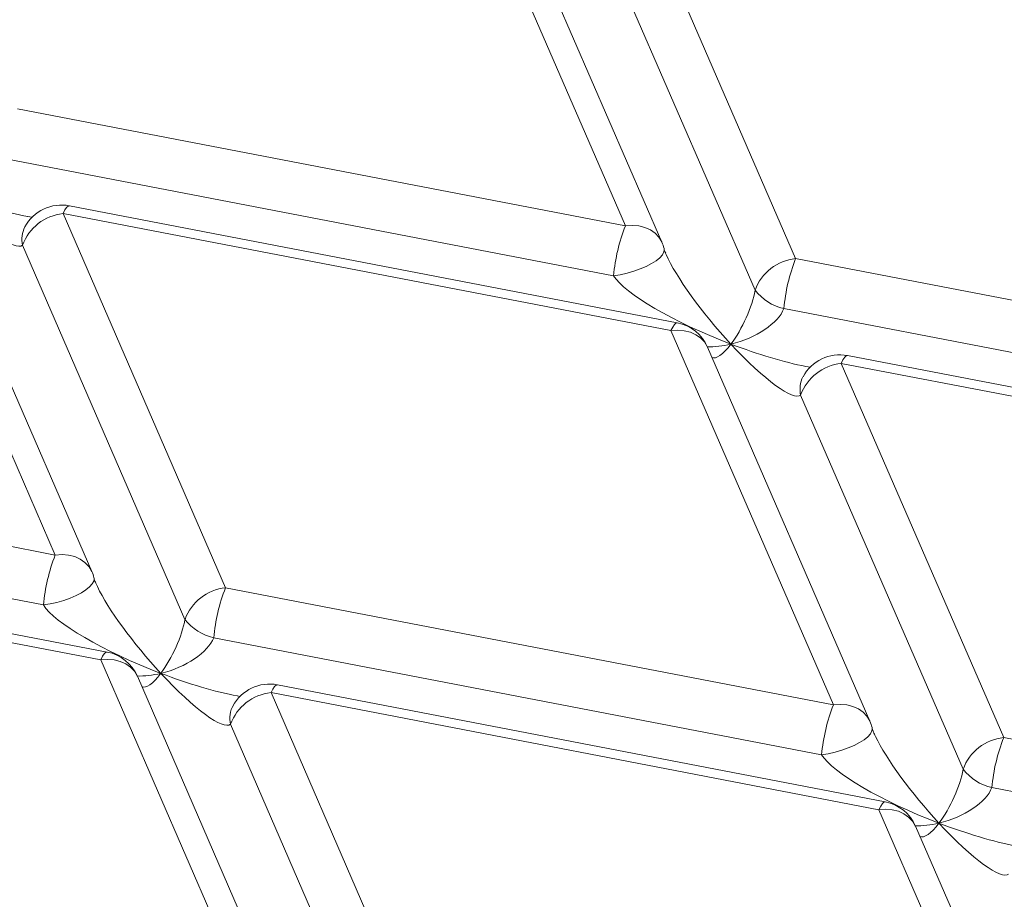
# Model space of a CAD drawing. Units: inches. Extents: x -846 to 7002, y -540 to 759.
# Drawn here: x 1371 to 1407, y 310 to 342 of the extents above; entities that cross this region are included whole.
import ezdxf

# ---------------------------------------------------------------- set-up
doc = ezdxf.new("R2010")
doc.units = ezdxf.units.IN
doc.header["$MEASUREMENT"] = 0

msp = doc.modelspace()

# ---------------------------------------------------------------- linework, layer by layer
at = {"color": 7, "linetype": 'Continuous', "lineweight": 0, "ltscale": 96}
for p, q in [((1394.667, 333.938), (1390.526, 343.472)), ((1393.346, 334.532), (1389.553, 343.264)), ((1398.029, 332.208), (1393.331, 343.025)), ((1399.492, 333.349), (1395.221, 343.183)), ((1393.346, 334.532), (1371.409, 338.755)), ((1392.921, 332.73), (1370.984, 336.952)), ((1372.77, 322.654), (1366.906, 336.155)), ((1374.091, 322.06), (1368.227, 335.561)), ((1395.217, 331.031), (1373.281, 335.254)), ((1371.943, 334.839), (1371.771, 334.863)), ((1378.916, 321.471), (1373.052, 334.972)), ((1394.989, 330.75), (1373.052, 334.972)), ((1371.674, 334.488), (1371.688, 334.513)), ((1377.453, 320.33), (1371.589, 333.831)), ((1421.429, 329.127), (1399.492, 333.349)), ((1421.004, 327.324), (1399.067, 331.547)), ((1400.853, 317.249), (1394.989, 330.75)), ((1402.174, 316.655), (1396.31, 330.156)), ((1423.3, 325.626), (1401.363, 329.848)), ((1400.025, 329.433), (1399.854, 329.458)), ((1406.999, 316.066), (1401.135, 329.567)), ((1423.072, 325.344), (1401.135, 329.567)), ((1399.757, 329.083), (1399.771, 329.108)), ((1405.536, 314.925), (1399.672, 328.426)), ((1372.77, 322.654), (1350.834, 326.876)), ((1372.345, 320.852), (1350.408, 325.074)), ((1374.642, 319.153), (1352.705, 323.376)), ((1374.413, 318.871), (1352.477, 323.094)), ((1400.853, 317.249), (1378.916, 321.471)), ((1400.428, 315.446), (1378.491, 319.669)), ((1380.277, 305.37), (1374.413, 318.871)), ((1381.598, 304.777), (1375.734, 318.278)), ((1386.423, 304.187), (1380.559, 317.688)), ((1402.496, 313.466), (1380.559, 317.688)), ((1402.724, 313.748), (1380.788, 317.97)), ((1379.45, 317.555), (1379.335, 317.569)), ((1384.961, 303.047), (1379.096, 316.548)), ((1423.509, 312.888), (1406.999, 316.066)), ((1424.788, 310.757), (1406.574, 314.263)), ((1405.272, 307.074), (1402.496, 313.466)), ((1406.942, 305.676), (1403.817, 312.872))]:
    msp.add_line(p, q, dxfattribs=at)
at = {"color": 8, "linetype": 'Continuous', "lineweight": 0, "ltscale": 96, "flags": 128}
for points in [[(1373.052, 334.972), (1373.118, 335.102), (1373.18, 335.194), (1373.236, 335.245), (1373.281, 335.254)], [(1394.667, 333.938), (1394.659, 333.955), (1394.558, 334.122), (1394.42, 334.268), (1394.249, 334.386), (1394.05, 334.473), (1393.829, 334.528), (1393.592, 334.548), (1393.346, 334.532)], [(1394.749, 333.668), (1394.735, 333.588), (1394.681, 333.486), (1394.587, 333.38), (1394.456, 333.273), (1394.292, 333.168), (1394.099, 333.067), (1393.884, 332.975), (1393.652, 332.892), (1393.409, 332.823), (1393.163, 332.768), (1392.921, 332.73)], [(1395.217, 331.031), (1395.173, 331.022), (1395.116, 330.972), (1395.054, 330.88), (1394.989, 330.75)], [(1394.989, 330.75), (1395.235, 330.765), (1395.472, 330.745), (1395.693, 330.691), (1395.892, 330.603), (1396.063, 330.485), (1396.201, 330.34), (1396.302, 330.172), (1396.31, 330.156)], [(1401.135, 329.567), (1401.2, 329.697), (1401.262, 329.789), (1401.319, 329.839), (1401.363, 329.848)], [(1374.091, 322.06), (1374.084, 322.076), (1373.983, 322.244), (1373.844, 322.389), (1373.673, 322.508), (1373.474, 322.595), (1373.253, 322.65), (1373.016, 322.669), (1372.77, 322.654)], [(1374.173, 321.783), (1374.159, 321.71), (1374.105, 321.608), (1374.011, 321.502), (1373.88, 321.395), (1373.716, 321.289), (1373.524, 321.189), (1373.308, 321.096), (1373.076, 321.014), (1372.833, 320.945), (1372.587, 320.89), (1372.345, 320.852)], [(1374.642, 319.153), (1374.597, 319.144), (1374.541, 319.094), (1374.479, 319.002), (1374.413, 318.871)], [(1374.413, 318.871), (1374.659, 318.887), (1374.896, 318.867), (1375.117, 318.813), (1375.316, 318.725), (1375.487, 318.607), (1375.626, 318.462), (1375.727, 318.294), (1375.734, 318.278)], [(1380.559, 317.688), (1380.625, 317.819), (1380.687, 317.911), (1380.743, 317.961), (1380.788, 317.97)], [(1402.174, 316.655), (1402.166, 316.671), (1402.065, 316.839), (1401.927, 316.984), (1401.756, 317.102), (1401.557, 317.19), (1401.336, 317.244), (1401.099, 317.264), (1400.853, 317.249)], [(1402.256, 316.378), (1402.242, 316.305), (1402.188, 316.203), (1402.094, 316.097), (1401.963, 315.989), (1401.799, 315.884), (1401.606, 315.784), (1401.391, 315.691), (1401.159, 315.609), (1400.916, 315.539), (1400.67, 315.485), (1400.428, 315.446)], [(1402.724, 313.748), (1402.68, 313.739), (1402.623, 313.688), (1402.561, 313.596), (1402.496, 313.466)], [(1402.496, 313.466), (1402.742, 313.481), (1402.979, 313.462), (1403.2, 313.407), (1403.399, 313.32), (1403.57, 313.201), (1403.708, 313.056), (1403.809, 312.888), (1403.817, 312.872)]]:
    msp.add_lwpolyline(points, dxfattribs=at)
at = {"color": 7, "linetype": 'Continuous', "lineweight": 0, "ltscale": 96, "flags": 128}
for points in [[(1394.743, 333.716), (1394.749, 333.683), (1394.749, 333.668)], [(1374.167, 321.837), (1374.173, 321.805), (1374.173, 321.783)], [(1402.25, 316.432), (1402.256, 316.4), (1402.256, 316.378)]]:
    msp.add_lwpolyline(points, dxfattribs=at)
at = {"color": 7, "linetype": 'Continuous', "lineweight": 0, "ltscale": 9216}
for centre, radius, start, end in [((1372.997, 333.781), 1.5, 79.1048, 151.8618), ((1373.236, 333.229), 1.753, 96.0014, 159.9023), ((1399.467, 332.137), 6.573, 158.6278, 174.8259), ((1393.291, 333.341), 1.5, 14.4651, 23.4776), ((1399.675, 331.606), 1.753, 96.0014, 159.9023), ((1405.613, 330.954), 6.573, 158.6278, 174.8259), ((1399.466, 333.317), 1.815, 217.6639, 257.3), ((1394.934, 329.558), 1.5, 23.4776, 79.1048), ((1401.08, 328.375), 1.5, 79.1048, 151.8618), ((1401.318, 327.823), 1.753, 96.0014, 159.9023), ((1378.891, 320.259), 6.573, 158.6278, 174.8259), ((1372.715, 321.463), 1.5, 14.4651, 23.4776), ((1379.1, 319.728), 1.753, 96.0014, 159.9023), ((1385.037, 319.076), 6.573, 158.6278, 174.8259), ((1378.89, 321.439), 1.815, 217.6639, 257.3), ((1374.358, 317.68), 1.5, 23.4776, 79.1048), ((1380.743, 315.945), 1.753, 96.0014, 159.9023), ((1380.504, 316.497), 1.5, 79.1048, 151.8618), ((1406.974, 314.853), 6.573, 158.6278, 174.8259), ((1400.798, 316.057), 1.5, 14.4651, 23.4776), ((1407.182, 314.322), 1.753, 96.0014, 159.9023), ((1413.12, 313.67), 6.573, 158.6278, 174.8259), ((1406.973, 316.034), 1.815, 217.6639, 257.3), ((1402.441, 312.275), 1.5, 23.4776, 79.1048)]:
    msp.add_arc(centre, radius, start, end, dxfattribs=at)
at = {"color": 8, "linetype": 'Continuous', "lineweight": 0, "ltscale": 9216}
for centre, radius, start, end in [((1372.528, 334.044), 0.963, 152.5088, 192.7649), ((1400.611, 328.638), 0.963, 152.5088, 192.7649), ((1380.031, 316.76), 0.959, 150.1865, 192.8104)]:
    msp.add_arc(centre, radius, start, end, dxfattribs=at)
at = {"color": 7, "linetype": 'Continuous', "lineweight": 0, "ltscale": 9216}
for centre, major_axis, ratio, start_param, end_param in [((1369.123, 336.712), (-2.466, 2.881), 0.192667, 1.773055, 3.14182), ((1397.206, 331.307), (-2.466, 2.881), 0.192667, 0.531952, 0.560011), ((1397.206, 331.307), (4.349, -1.738), 0.211425, 3.416836, 4.785602), ((1397.206, 331.307), (0.726, 1.527), 0.291272, 4.105879, 5.474645), ((1397.206, 331.307), (1.882, 0.654), 0.496636, 4.516265, 5.88503), ((1397.206, 331.307), (-2.466, 2.881), 0.192667, 1.773055, 3.14182), ((1376.63, 319.429), (-2.466, 2.881), 0.192667, 0.560011, 0.612921), ((1376.63, 319.429), (4.349, -1.738), 0.211425, 3.416836, 4.785602), ((1376.63, 319.429), (0.726, 1.527), 0.291272, 4.105879, 5.474645), ((1376.63, 319.429), (1.882, 0.654), 0.496636, 4.516265, 5.88503), ((1376.63, 319.429), (-2.466, 2.881), 0.192667, 1.773055, 3.14182), ((1404.713, 314.023), (-2.466, 2.881), 0.192667, 0.560011, 0.612921), ((1404.713, 314.023), (4.349, -1.738), 0.211425, 3.416836, 4.785602), ((1404.713, 314.023), (0.726, 1.527), 0.291272, 4.105879, 5.474645), ((1404.713, 314.023), (1.882, 0.654), 0.496636, 4.516265, 5.88503), ((1404.713, 314.023), (-2.466, 2.881), 0.192667, 1.773055, 3.14182)]:
    msp.add_ellipse(centre, major_axis=major_axis, ratio=ratio, start_param=start_param, end_param=end_param, dxfattribs=at)
at = {"color": 8, "linetype": 'Continuous', "lineweight": 0, "ltscale": 9216}
for centre, major_axis, ratio, start_param, end_param in [((1369.123, 336.712), (4.349, -1.738), 0.211425, 4.785602, 5.450762), ((1397.206, 331.307), (-2.466, 2.881), 0.192667, 0.560011, 1.773055), ((1397.206, 331.307), (1.882, 0.654), 0.496636, 4.049949, 4.516265), ((1397.206, 331.307), (0.726, 1.527), 0.291272, 3.120945, 4.105879), ((1397.206, 331.307), (4.349, -1.738), 0.211425, 4.785602, 5.450762), ((1376.63, 319.429), (-2.466, 2.881), 0.192667, 0.612921, 1.773055), ((1376.63, 319.429), (1.882, 0.654), 0.496636, 4.049949, 4.516265), ((1376.63, 319.429), (0.726, 1.527), 0.291272, 3.120945, 4.105879), ((1376.63, 319.429), (4.349, -1.738), 0.211425, 4.785602, 5.468195), ((1404.713, 314.023), (-2.466, 2.881), 0.192667, 0.612921, 1.773055), ((1404.713, 314.023), (1.882, 0.654), 0.496636, 4.049949, 4.516265), ((1404.713, 314.023), (0.726, 1.527), 0.291272, 3.120945, 4.105879), ((1404.713, 314.023), (4.349, -1.738), 0.211425, 4.785602, 5.468195)]:
    msp.add_ellipse(centre, major_axis=major_axis, ratio=ratio, start_param=start_param, end_param=end_param, dxfattribs=at)
at = {"color": 7, "linetype": 'Continuous', "lineweight": 0, "ltscale": 96}
for points, knots in [([(1330.132, 361.685), (1330.077, 361.633), (1329.959, 361.522), (1329.778, 361.352), (1329.148, 360.756), (1328.333, 359.968), (1327.468, 359.102), (1327.038, 358.665), (1326.825, 358.444), (1326.703, 358.318), (1326.155, 357.75), (1325.411, 356.955), (1324.6, 356.051), (1324.144, 355.531), (1323.018, 354.226), (1321.629, 352.5), (1320.253, 350.589), (1319.504, 349.482), (1318.419, 347.808), (1317.264, 345.805), (1316.266, 343.736), (1315.81, 342.685), (1315.593, 342.156), (1315.488, 341.89), (1315.428, 341.738), (1315.281, 341.357), (1315.096, 340.856), (1314.884, 340.238), (1314.58, 339.306), (1314.004, 337.275), (1313.549, 334.728), (1313.376, 332.137), (1313.393, 330.499), (1313.475, 329.342), (1313.533, 328.762), (1313.572, 328.429), (1313.635, 327.93), (1313.724, 327.345), (1313.832, 326.759), (1313.899, 326.424), (1314.217, 324.917), (1314.844, 322.848), (1315.98, 320.244), (1316.998, 318.319), (1317.982, 316.739), (1318.742, 315.647), (1319.139, 315.104), (1319.342, 314.834), (1319.459, 314.68), (1319.99, 313.987), (1320.774, 313.031), (1321.711, 311.986), (1322.194, 311.469), (1322.439, 311.212), (1322.58, 311.066), (1323.218, 310.409), (1324.132, 309.519), (1325.206, 308.549), (1325.754, 308.07), (1326.071, 307.799), (1326.866, 307.124), (1327.93, 306.266), (1329.123, 305.364), (1329.729, 304.919), (1330.079, 304.666), (1330.607, 304.289), (1331.234, 303.852), (1331.873, 303.421), (1332.241, 303.175), (1332.798, 302.809), (1333.458, 302.386), (1334.129, 301.968), (1334.467, 301.761), (1334.661, 301.644), (1335.536, 301.115), (1336.776, 300.398), (1338.214, 299.62), (1338.945, 299.238), (1339.314, 299.049), (1339.525, 298.941), (1341.327, 298.029), (1344.052, 296.779), (1347.342, 295.492), (1349.034, 294.884), (1349.89, 294.589), (1350.383, 294.423), (1351.126, 294.177), (1352.004, 293.897), (1352.891, 293.628), (1353.4, 293.477), (1354.68, 293.104), (1357.901, 292.234), (1362.1, 291.329), (1366.357, 290.625), (1369.04, 290.267), (1370.927, 290.059), (1371.873, 289.966), (1372.415, 289.915), (1373.227, 289.842), (1374.178, 289.766), (1375.129, 289.7), (1375.604, 289.67), (1375.875, 289.653), (1378.182, 289.516), (1381.467, 289.419), (1385.176, 289.456), (1387.015, 289.509), (1387.931, 289.545), (1388.454, 289.567), (1389.758, 289.628), (1391.448, 289.73), (1393.511, 289.892), (1395.567, 290.079), (1397.601, 290.299), (1399.355, 290.52), (1400.226, 290.637), (1400.722, 290.705), (1402.947, 291.02), (1405.975, 291.521), (1409.282, 292.174), (1410.914, 292.522), (1411.841, 292.727), (1413.225, 293.041), (1414.825, 293.424), (1416.406, 293.827), (1417.192, 294.033), (1417.584, 294.138), (1417.779, 294.19), (1417.891, 294.22), (1418.84, 294.477), (1420.201, 294.859), (1421.724, 295.31), (1422.48, 295.538), (1422.856, 295.653), (1423.071, 295.719), (1424.892, 296.282), (1427.421, 297.108), (1430.217, 298.062), (1431.592, 298.539), (1432.372, 298.811), (1433.722, 299.282), (1434.862, 299.684), (1435.8, 300.014)], [0.1548477, 0.1548477, 0.1548477, 0.1548477, 0.1552734, 0.1557617, 0.15625, 0.1601562, 0.1621094, 0.1630859, 0.1635742, 0.1638184, 0.1640625, 0.1679687, 0.1699219, 0.1708984, 0.171875, 0.1796875, 0.1835937, 0.1855469, 0.1875, 0.1953125, 0.1992187, 0.2011719, 0.2021484, 0.2026367, 0.2028809, 0.203125, 0.2050781, 0.2060547, 0.2070312, 0.2109375, 0.21875, 0.2226562, 0.2265625, 0.2285156, 0.2294922, 0.2299805, 0.2304687, 0.2324219, 0.2333984, 0.2338867, 0.234375, 0.2421875, 0.2460937, 0.25, 0.2539062, 0.2558594, 0.2568359, 0.2573242, 0.2575684, 0.2578125, 0.2617187, 0.2636719, 0.2646484, 0.2651367, 0.2653809, 0.265625, 0.2695312, 0.2714844, 0.2724609, 0.2729492, 0.2734375, 0.2773437, 0.2792969, 0.2802734, 0.2807617, 0.28125, 0.2832031, 0.2841797, 0.284668, 0.2851562, 0.2871094, 0.2880859, 0.2885742, 0.2888184, 0.2890625, 0.2929687, 0.2949219, 0.2958984, 0.2963867, 0.2966309, 0.296875, 0.3046875, 0.3085937, 0.3105469, 0.3115234, 0.3120117, 0.3125, 0.3144531, 0.3154297, 0.315918, 0.3164062, 0.3203125, 0.328125, 0.3320312, 0.3359375, 0.3378906, 0.3388672, 0.3393555, 0.3398437, 0.3417969, 0.3427734, 0.3432617, 0.3435059, 0.34375, 0.3515625, 0.3554687, 0.3574219, 0.3583984, 0.3588867, 0.359375, 0.3632812, 0.3652344, 0.3671875, 0.3710937, 0.3730469, 0.3740234, 0.3745117, 0.375, 0.3828125, 0.3867187, 0.3886719, 0.3896484, 0.390625, 0.3945312, 0.3964844, 0.3974609, 0.3979492, 0.3981934, 0.3983154, 0.3984375, 0.4023437, 0.4042969, 0.4052734, 0.4057617, 0.4060059, 0.40625, 0.4140625, 0.4179687, 0.4199219, 0.4208984, 0.421875, 0.4267193, 0.4267193, 0.4267193, 0.4267193]), ([(1374.181, 297.782), (1374.085, 297.793), (1373.892, 297.815), (1373.603, 297.849), (1373.312, 297.883), (1373.022, 297.918), (1372.73, 297.954), (1372.438, 297.991), (1372.146, 298.029), (1371.852, 298.068), (1371.559, 298.108), (1371.264, 298.148), (1370.969, 298.19), (1370.674, 298.232), (1370.378, 298.275), (1370.081, 298.32), (1369.784, 298.365), (1369.486, 298.411), (1369.187, 298.459), (1368.888, 298.507), (1368.589, 298.556), (1368.289, 298.607), (1367.988, 298.658), (1367.687, 298.711), (1367.385, 298.764), (1367.083, 298.819), (1366.78, 298.875), (1366.477, 298.932), (1366.173, 298.99), (1365.869, 299.049), (1365.564, 299.109), (1365.259, 299.171), (1364.953, 299.234), (1364.647, 299.298), (1364.34, 299.363), (1364.033, 299.43), (1363.725, 299.497), (1363.417, 299.566), (1363.108, 299.637), (1362.799, 299.708), (1362.49, 299.781), (1362.18, 299.856), (1361.869, 299.931), (1361.558, 300.008), (1361.247, 300.087), (1360.935, 300.167), (1360.623, 300.248), (1360.31, 300.331), (1359.997, 300.415), (1359.685, 300.501), (1359.372, 300.588), (1359.059, 300.676), (1358.746, 300.766), (1358.433, 300.857), (1358.121, 300.949), (1357.809, 301.043), (1357.497, 301.138), (1357.186, 301.235), (1356.875, 301.333), (1356.565, 301.432), (1356.255, 301.532), (1355.947, 301.634), (1355.639, 301.737), (1355.332, 301.841), (1355.025, 301.947), (1354.719, 302.054), (1354.413, 302.163), (1354.109, 302.273), (1353.804, 302.384), (1353.501, 302.497), (1353.198, 302.611), (1352.896, 302.726), (1352.594, 302.843), (1352.293, 302.962), (1351.993, 303.082), (1351.694, 303.203), (1351.395, 303.326), (1351.097, 303.45), (1350.8, 303.575), (1350.503, 303.703), (1350.207, 303.831), (1349.912, 303.961), (1349.617, 304.093), (1349.324, 304.226), (1349.03, 304.36), (1348.738, 304.496), (1348.334, 304.687), (1347.802, 304.943), (1347.13, 305.276), (1346.413, 305.643), (1345.469, 306.143), (1344.34, 306.771), (1343.198, 307.446), (1342.231, 308.048), (1341.418, 308.575), (1340.774, 309.012), (1340.279, 309.356), (1339.919, 309.61), (1339.544, 309.879), (1339.155, 310.163), (1338.752, 310.463), (1337.955, 311.071), (1336.818, 311.986), (1335.42, 313.219), (1334.15, 314.452), (1333.008, 315.681), (1331.995, 316.897), (1331.078, 318.131), (1330.244, 319.404), (1329.492, 320.739), (1328.951, 321.881), (1328.564, 322.831), (1328.288, 323.589), (1328.033, 324.405), (1327.804, 325.277), (1327.621, 326.143), (1327.454, 327.171), (1327.315, 328.532), (1327.296, 330.02), (1327.389, 331.41), (1327.52, 332.476), (1327.682, 333.42), (1327.883, 334.354), (1328.13, 335.306), (1328.435, 336.301), (1328.77, 337.256), (1329.055, 337.981), (1329.27, 338.492), (1329.405, 338.803), (1329.545, 339.115), (1329.688, 339.426), (1329.836, 339.737), (1329.988, 340.048), (1330.144, 340.359), (1330.304, 340.67), (1330.468, 340.981), (1330.636, 341.292), (1330.808, 341.603), (1330.937, 341.829), (1331.019, 341.973), (1331.055, 342.037), (1331.094, 342.109), (1331.136, 342.188), (1331.182, 342.274), (1331.232, 342.367), (1331.282, 342.462), (1331.33, 342.556), (1331.375, 342.645), (1331.416, 342.729), (1331.452, 342.806), (1331.485, 342.878), (1331.512, 342.943), (1331.536, 343.003), (1331.556, 343.057), (1331.573, 343.107), (1331.585, 343.152), (1331.593, 343.191), (1331.598, 343.226), (1331.599, 343.256), (1331.595, 343.28), (1331.588, 343.3), (1331.577, 343.315), (1331.56, 343.325), (1331.538, 343.33), (1331.513, 343.328), (1331.485, 343.321), (1331.454, 343.31), (1331.419, 343.293), (1331.379, 343.271), (1331.336, 343.245), (1331.289, 343.213), (1331.23, 343.17), (1331.16, 343.115), (1331.076, 343.046), (1330.986, 342.967), (1330.889, 342.879), (1330.785, 342.78), (1330.675, 342.672), (1330.559, 342.553), (1330.45, 342.439), (1330.341, 342.322), (1330.224, 342.193), (1330.08, 342.03), (1329.908, 341.834), (1329.667, 341.553), (1329.37, 341.198), (1329.027, 340.779), (1328.693, 340.36), (1328.367, 339.94), (1328.05, 339.519), (1327.74, 339.098), (1327.439, 338.675), (1326.952, 337.97), (1326.295, 336.959), (1325.511, 335.614), (1324.79, 334.205), (1324.145, 332.732), (1323.656, 331.372), (1323.283, 330.096), (1323, 328.865), (1322.792, 327.569), (1322.684, 326.346), (1322.659, 325.341), (1322.676, 324.589), (1322.704, 324.098), (1322.731, 323.74), (1322.76, 323.43), (1322.8, 323.08), (1322.847, 322.733), (1322.9, 322.389), (1322.959, 322.05), (1323.024, 321.714), (1323.095, 321.381), (1323.171, 321.052), (1323.253, 320.727), (1323.339, 320.406), (1323.431, 320.089), (1323.527, 319.775), (1323.628, 319.465), (1323.733, 319.158), (1323.843, 318.856), (1323.956, 318.557), (1324.073, 318.262), (1324.194, 317.97), (1324.319, 317.683), (1324.446, 317.399), (1324.577, 317.119), (1324.711, 316.843), (1324.847, 316.571), (1325.255, 315.785), (1326.015, 314.488), (1327.273, 312.697), (1328.725, 310.931), (1330.161, 309.412), (1331.508, 308.126), (1332.717, 307.053), (1334.012, 305.984), (1335.393, 304.921), (1336.86, 303.865), (1338.312, 302.888), (1339.738, 301.987), (1340.883, 301.304), (1341.823, 300.767), (1342.531, 300.373), (1343.245, 299.985), (1344.447, 299.351), (1346.169, 298.49), (1347.853, 297.715), (1348.986, 297.221), (1349.576, 296.97), (1350.27, 296.683), (1351.074, 296.362), (1351.988, 296.009), (1353.019, 295.628), (1354.248, 295.194), (1355.647, 294.73), (1357.181, 294.256), (1358.727, 293.813), (1359.935, 293.493), (1360.795, 293.279), (1361.302, 293.155), (1361.807, 293.036), (1362.311, 292.92), (1362.815, 292.808), (1363.317, 292.7), (1363.817, 292.595), (1364.317, 292.494), (1364.815, 292.396), (1365.312, 292.302), (1365.808, 292.211), (1366.303, 292.123), (1366.796, 292.039), (1367.288, 291.958), (1367.778, 291.881), (1368.267, 291.806), (1368.755, 291.735), (1369.241, 291.667), (1369.726, 291.602), (1370.21, 291.541), (1370.692, 291.482), (1371.172, 291.426), (1371.651, 291.373), (1372.129, 291.323), (1372.605, 291.276), (1372.922, 291.247), (1373.08, 291.232)], [0, 0, 0, 0, 0.0013362, 0.0026761, 0.0040195, 0.0053666, 0.0067174, 0.0080719, 0.0094301, 0.010792, 0.0121577, 0.0135272, 0.0149005, 0.0162776, 0.0176587, 0.0190436, 0.0204325, 0.0218254, 0.0232224, 0.0246233, 0.0260284, 0.0274376, 0.0288511, 0.0302687, 0.0316906, 0.0331169, 0.0345475, 0.0359826, 0.0374221, 0.0388662, 0.0403148, 0.0417681, 0.0432262, 0.044689, 0.0461566, 0.0476291, 0.0491066, 0.0505891, 0.0520767, 0.0535695, 0.0550676, 0.056571, 0.0580799, 0.0595949, 0.0611158, 0.0626424, 0.0641745, 0.0657118, 0.067254, 0.068801, 0.0703524, 0.071908, 0.0734676, 0.0750308, 0.0765974, 0.0781671, 0.0797397, 0.0813148, 0.0828922, 0.0844715, 0.0860525, 0.087635, 0.0892198, 0.0908072, 0.0923974, 0.0939902, 0.0955859, 0.0971845, 0.0987861, 0.1003907, 0.1019986, 0.1036096, 0.105224, 0.1068419, 0.1084632, 0.1100881, 0.1117167, 0.1133491, 0.1149853, 0.1166255, 0.1182698, 0.1199181, 0.1215708, 0.1232277, 0.1248891, 0.1265549, 0.1282254, 0.1318415, 0.1357734, 0.1400228, 0.144592, 0.1528265, 0.1608968, 0.1663449, 0.1717769, 0.1771933, 0.1795877, 0.1821153, 0.1847759, 0.1875698, 0.190497, 0.1935579, 0.2052072, 0.2165801, 0.2277273, 0.2385663, 0.2490673, 0.2592592, 0.2700329, 0.2810506, 0.2923673, 0.298065, 0.3042087, 0.3108087, 0.317839, 0.3252768, 0.3317212, 0.3426245, 0.3580874, 0.3676956, 0.3763674, 0.3840846, 0.3908285, 0.3993644, 0.4076243, 0.4155982, 0.4232879, 0.425917, 0.4285518, 0.4311924, 0.4338388, 0.4364911, 0.4391496, 0.4418144, 0.4444854, 0.4471629, 0.449847, 0.4525378, 0.4552353, 0.4557326, 0.4562908, 0.4569099, 0.45759, 0.4583312, 0.4591336, 0.4599895, 0.4607985, 0.4615607, 0.4622761, 0.4629448, 0.4635394, 0.4640886, 0.4645926, 0.4650514, 0.4654653, 0.4658344, 0.4661591, 0.4664399, 0.4666776, 0.4668737, 0.4670307, 0.4671535, 0.4672524, 0.4673462, 0.467456, 0.467596, 0.4677734, 0.4679917, 0.4682526, 0.4685572, 0.4689064, 0.4693004, 0.4699175, 0.4706198, 0.4714077, 0.4722815, 0.4732415, 0.4742879, 0.4754208, 0.4766404, 0.4775391, 0.4787464, 0.4802625, 0.4820879, 0.4842227, 0.4880747, 0.4919135, 0.4957397, 0.499554, 0.503357, 0.5071493, 0.5109316, 0.5147046, 0.5259913, 0.5376896, 0.5497989, 0.562266, 0.5750953, 0.5838753, 0.5939655, 0.6054024, 0.6155488, 0.6236744, 0.6297362, 0.6336928, 0.6355152, 0.6383548, 0.6411685, 0.6439546, 0.6467112, 0.6494386, 0.6521373, 0.6548075, 0.6574495, 0.6600634, 0.6626494, 0.6652076, 0.6677382, 0.6702412, 0.6727168, 0.675165, 0.677586, 0.6799796, 0.6823461, 0.6846854, 0.6869975, 0.6892825, 0.6915403, 0.693771, 0.6959745, 0.710901, 0.7259904, 0.7412397, 0.7565269, 0.7662442, 0.7761316, 0.7861935, 0.7964347, 0.8068604, 0.8174719, 0.8261371, 0.8350102, 0.8393858, 0.843747, 0.8480953, 0.8524315, 0.8654226, 0.8783888, 0.8810893, 0.8843368, 0.8881308, 0.8924716, 0.8973601, 0.9027981, 0.9087925, 0.9165833, 0.9243445, 0.9320545, 0.939693, 0.9421695, 0.9446312, 0.9470783, 0.9495112, 0.9519302, 0.9543356, 0.9567276, 0.9591067, 0.961473, 0.9638269, 0.9661686, 0.9684984, 0.9708166, 0.9731234, 0.9754191, 0.9777038, 0.9799779, 0.9822416, 0.984495, 0.9867384, 0.988972, 0.9911961, 0.9934107, 0.9956161, 0.9978125, 1, 1, 1, 1]), ([(1373.261, 290.945), (1373.166, 290.954), (1372.976, 290.97), (1372.689, 290.997), (1372.4, 291.024), (1372.109, 291.052), (1371.815, 291.081), (1371.518, 291.112), (1371.22, 291.143), (1370.919, 291.176), (1370.616, 291.21), (1370.31, 291.245), (1370.002, 291.281), (1369.692, 291.319), (1369.379, 291.358), (1369.064, 291.398), (1368.746, 291.44), (1368.427, 291.482), (1368.105, 291.527), (1367.781, 291.572), (1367.454, 291.62), (1367.125, 291.668), (1366.794, 291.718), (1366.411, 291.778), (1365.711, 291.889), (1364.433, 292.105), (1362.367, 292.492), (1360.233, 292.953), (1358.323, 293.414), (1356.92, 293.779), (1355.624, 294.138), (1354.436, 294.487), (1352.59, 295.058), (1350.177, 295.878), (1347.162, 297.044), (1344.332, 298.28), (1341.72, 299.561), (1339.12, 300.973), (1336.884, 302.319), (1334.896, 303.627), (1333.354, 304.711), (1331.89, 305.812), (1330.501, 306.929), (1329.186, 308.064), (1327.821, 309.333), (1326.423, 310.757), (1325.025, 312.353), (1323.753, 314.004), (1322.625, 315.7), (1321.65, 317.436), (1320.836, 319.209), (1320.189, 321.018), (1319.716, 322.861), (1319.42, 324.758), (1319.314, 326.701), (1319.409, 328.682), (1319.708, 330.674), (1320.066, 332.099), (1320.334, 332.966), (1320.435, 333.28), (1320.545, 333.602), (1320.663, 333.933), (1320.789, 334.271), (1320.925, 334.618), (1321.07, 334.972), (1321.224, 335.335), (1321.388, 335.705), (1321.504, 335.954), (1321.563, 336.08)], [0, 0, 0, 0, 0.002765, 0.005553, 0.008366, 0.011203, 0.014064, 0.016949, 0.019859, 0.022793, 0.025751, 0.028734, 0.031742, 0.034774, 0.037831, 0.040912, 0.044019, 0.04715, 0.050307, 0.053488, 0.056695, 0.059927, 0.063185, 0.066468, 0.07125, 0.083874, 0.10438, 0.132871, 0.148241, 0.162648, 0.176089, 0.188536, 0.199933, 0.234601, 0.26647, 0.300763, 0.333067, 0.361705, 0.400378, 0.423298, 0.445928, 0.468323, 0.490535, 0.512616, 0.534606, 0.563178, 0.592325, 0.621849, 0.651563, 0.681512, 0.711746, 0.742323, 0.773299, 0.80475, 0.837833, 0.871294, 0.905218, 0.939687, 0.945005, 0.950482, 0.956116, 0.961908, 0.967858, 0.973967, 0.980234, 0.986662, 0.993251, 1, 1, 1, 1]), ([(1394.803, 333.54), (1394.791, 333.571), (1394.769, 333.631), (1394.756, 333.649), (1394.749, 333.659)], [0, 0, 0, 0, 0.509582, 1, 1, 1, 1]), ([(1374.306, 321.487), (1374.288, 321.522), (1374.256, 321.587), (1374.218, 321.673), (1374.191, 321.74), (1374.179, 321.768), (1374.173, 321.781)], [0, 0, 0, 0, 0.2944039, 0.5554529, 0.7882436, 1, 1, 1, 1]), ([(1402.388, 316.082), (1402.371, 316.117), (1402.339, 316.182), (1402.301, 316.267), (1402.274, 316.335), (1402.262, 316.362), (1402.256, 316.375)], [0, 0, 0, 0, 0.294404, 0.555453, 0.788244, 1, 1, 1, 1])]:
    msp.add_open_spline(points, degree=3, knots=knots, dxfattribs=at)

doc.saveas('drawing.dxf')
